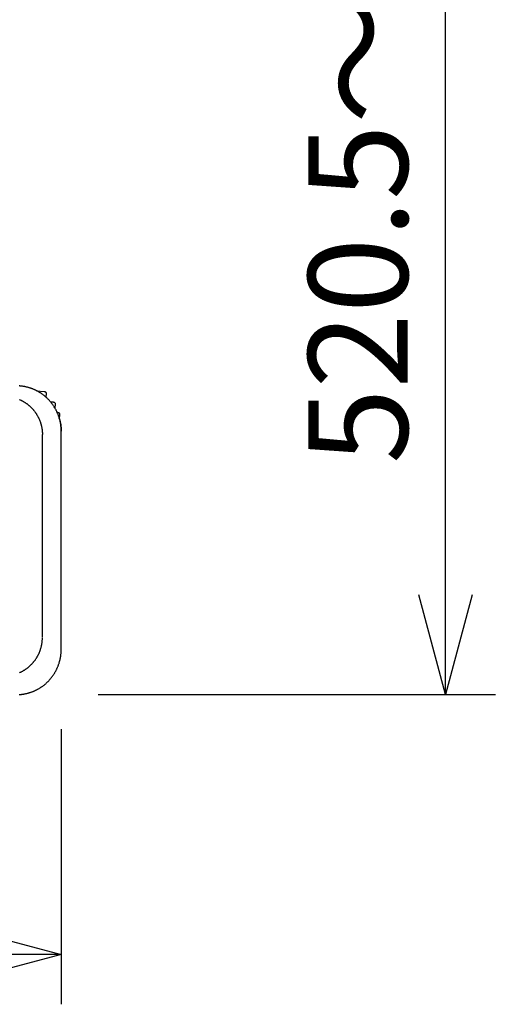
# Model space of a CAD drawing. Units: millimetres. Extents: x 131 to 268, y 5 to 119.
# Drawn here: x 181 to 193, y 66 to 91 of the extents above; entities that cross this region are included whole.
import ezdxf

# ---------------------------------------------------------------- set-up
doc = ezdxf.new("R2010")
doc.units = ezdxf.units.MM
doc.layers.add('GAIKEI', color=7, linetype='Continuous')
doc.layers.add('SUNPO', color=3, linetype='Continuous')
doc.styles.get("Standard").update_dxf_attribs({"font": 'monotxt.shx', "bigfont": 'bigfont.shx'})
doc.dimstyles.get("Standard").update_dxf_attribs({"dimscale": 0, "dimtxt": 2.5, "dimasz": 2.5, "dimexe": 1.25, "dimexo": 2, "dimtad": 1, "dimdec": 4, "dimlfac": 20, "dimdsep": 46, "dimtxsty": 'Standard', "dimblk": 'OPEN30', "dimcen": 2.5, "dimclrd": 256, "dimclre": 256, "dimclrt": 256, "dimadec": 4, "dimazin": 2, "dimtfac": 1, "dimtdec": 4, "dimtmove": 0, "dimatfit": 3, "dimldrblk": 'OPEN30', "dimfxl": 1, "dimfrac": 2, "dimlwd": -1, "dimlwe": -1, "dimarcsym": 0})

# ---------------------------------------------------------------- blocks, each defined once
blk = doc.blocks.new('_Open30')
at = {"color": 0, "linetype": 'ByBlock', "lineweight": -2}
for p, q in [((-1, 0.2679), (0, 0)), ((0, 0), (-1, -0.2679)), ((0, 0), (-1, 0))]:
    blk.add_line(p, q, dxfattribs=at)
blk = doc.blocks.new('*D1')
at = {"layer": 'SUNPO', "ltscale": 0.3}
for p, q in [((180.987, 106.059), (192.838, 106.059)), ((191.588, 76.535), (191.588, 103.559)), ((182.867, 74.035), (192.838, 74.035))]:
    blk.add_line(p, q, dxfattribs=at)
at = {"layer": 'SUNPO', "ltscale": 0.3, "xscale": 2.5, "yscale": 2.5, "zscale": 2.5}
for p, rotation in [((191.588, 106.059), 90), ((191.588, 74.035), 270)]:
    blk.add_blockref('_Open30', p, dxfattribs=dict(at, rotation=rotation))
at = {"layer": 'SUNPO', "ltscale": 0.3, "insert": (189.713, 90.047), "char_height": 2.5, "attachment_point": 5, "rotation": 90}
blk.add_mtext('520.5～680.5', dxfattribs=at)
blk = doc.blocks.new('*D3')
at = {"layer": 'SUNPO', "ltscale": 0.3}
for p, q in [((157.037, 73.168), (157.037, 66.266)), ((181.937, 73.168), (181.937, 66.266)), ((179.437, 67.516), (159.537, 67.516))]:
    blk.add_line(p, q, dxfattribs=at)
at = {"layer": 'SUNPO', "ltscale": 0.3, "xscale": 2.5, "yscale": 2.5, "zscale": 2.5, "rotation": 180}
blk.add_blockref('_Open30', (157.037, 67.516), dxfattribs=at)
at = {"layer": 'SUNPO', "ltscale": 0.3, "xscale": 2.5, "yscale": 2.5, "zscale": 2.5}
blk.add_blockref('_Open30', (181.937, 67.516), dxfattribs=at)
at = {"layer": 'SUNPO', "ltscale": 0.3, "insert": (169.487, 69.391), "char_height": 2.5, "attachment_point": 5}
blk.add_mtext('498', dxfattribs=at)

msp = doc.modelspace()

# ---------------------------------------------------------------- linework, layer by layer
at = {"layer": 'GAIKEI', "color": 1}
for p, q in [((181.3345581, 81.6519478), (181.3224414, 81.6582782)), ((181.3465884, 81.6454749), (181.3345581, 81.6519478)), ((181.3585312, 81.6388606), (181.3465884, 81.6454749)), ((181.3703853, 81.6321061), (181.3585312, 81.6388606)), ((181.3821498, 81.6252125), (181.3703853, 81.6321061)), ((181.3938235, 81.6181808), (181.3821498, 81.6252125)), ((181.4054052, 81.6110123), (181.3938235, 81.6181808)), ((181.4168939, 81.6037079), (181.4054052, 81.6110123)), ((181.4282884, 81.5962688), (181.4168939, 81.6037079)), ((181.4395877, 81.5886962), (181.4282884, 81.5962688)), ((181.4507907, 81.5809911), (181.4395877, 81.5886962)), ((181.4618962, 81.5731546), (181.4507907, 81.5809911)), ((181.4729031, 81.5651879), (181.4618962, 81.5731546)), ((181.4838103, 81.5570921), (181.4729031, 81.5651879)), ((181.4946168, 81.5488683), (181.4838103, 81.5570921)), ((181.5053213, 81.5405175), (181.4946168, 81.5488683)), ((181.5159229, 81.532041), (181.5053213, 81.5405175)), ((181.5264203, 81.5234397), (181.5159229, 81.532041)), ((181.5519579, 81.5019997), (181.5264203, 81.5234397)), ((181.8978106, 80.9454893), (181.8940906, 80.9589753)), ((181.4646338, 75.4661648), (181.4646338, 80.5594641))]:
    msp.add_line(p, q, dxfattribs=at)
at = {"layer": 'GAIKEI'}
msp.add_line((181.9368781, 75.1676592), (181.9368781, 80.6485482), dxfattribs=at)
for points in [[(181.3224414, 81.6582782), (181.3102394, 81.664465), (181.2979533, 81.6705072), (181.2855841, 81.6764035), (181.2731329, 81.6821529), (181.2606009, 81.6877543), (181.2479891, 81.6932065), (181.2352987, 81.6985085), (181.2225308, 81.7036592), (181.2096864, 81.7086573), (181.1967667, 81.7135019), (181.1837728, 81.7181917), (181.1707057, 81.7227258), (181.1575667, 81.7271029), (181.1443568, 81.731322), (181.1310771, 81.7353819), (181.1177288, 81.7392816), (181.1043128, 81.7430199), (181.0908304, 81.7465958), (181.0772827, 81.750008), (181.0636707, 81.7532556), (181.0499955, 81.7563373), (181.0362583, 81.7592521), (181.0224602, 81.7619988), (181.0086023, 81.7645764), (180.9946857, 81.7669837), (180.9807114, 81.7692197), (180.9666807, 81.7712831), (180.9525945, 81.773173), (180.9384541, 81.7748882), (180.9242605, 81.7764275), (180.9100149, 81.7777899), (180.8957182, 81.7789743), (180.8813717, 81.7799794)], [(181.3189492, 81.6594808), (181.5129452, 81.6428351), (181.5157163, 81.6425603), (181.520818, 81.6416567), (181.5257153, 81.6402594), (181.5303834, 81.6383972), (181.5347974, 81.6360994), (181.5389327, 81.6333947), (181.5427644, 81.6303123), (181.5462678, 81.6268811), (181.5494181, 81.6231301), (181.5521907, 81.6190883), (181.5545605, 81.6147847), (181.5565031, 81.6102483), (181.5579935, 81.605508), (181.5590069, 81.6005929), (181.5595187, 81.595532), (181.5595041, 81.5903542), (181.5593383, 81.5881449), (181.5519579, 81.5019997)], [(181.667901, 81.3838525), (181.6618665, 81.3909392), (181.6529428, 81.4011693), (181.6438995, 81.4112902), (181.6347376, 81.4213009), (181.6254584, 81.4312003), (181.6160629, 81.4409873), (181.6065522, 81.4506606), (181.5969275, 81.4602193), (181.5871898, 81.4696622), (181.5773402, 81.4789882), (181.5673799, 81.4881962), (181.5573099, 81.497285), (181.5519579, 81.5019997)], [(181.667901, 81.3838525), (181.7390966, 81.3779695), (181.739405, 81.3779425), (181.7406657, 81.3778073), (181.7431629, 81.3774483), (181.7456251, 81.376972), (181.7480488, 81.3763797), (181.7504308, 81.3756724), (181.7527675, 81.3748512), (181.7550555, 81.3739174), (181.7572916, 81.372872), (181.7594722, 81.3717162), (181.761594, 81.370451), (181.7636536, 81.3690777), (181.7656476, 81.3675974), (181.7675726, 81.3660112), (181.7694251, 81.3643202), (181.7712018, 81.3625256), (181.7745059, 81.3586773), (181.776002, 81.3566668), (181.777386, 81.3545924), (181.7786568, 81.3524582), (181.7798132, 81.3502685), (181.7808541, 81.3480272), (181.7817783, 81.3457387), (181.7825848, 81.343407), (181.7832724, 81.3410364), (181.78384, 81.3386309), (181.7842864, 81.3361947), (181.7846105, 81.333732), (181.7848112, 81.3312469), (181.7848873, 81.3287436), (181.7848377, 81.3262262), (181.7847654, 81.3249636), (181.7847173, 81.3243315), (181.7846903, 81.3240153), (181.784676, 81.3238571), (181.784672, 81.3238134), (181.7765194, 81.2315799)], [(181.8385901, 81.1121411), (181.8372428, 81.115186), (181.8315217, 81.1277014), (181.8256545, 81.1401344), (181.8196422, 81.1524838), (181.813486, 81.1647486), (181.8071868, 81.1769276), (181.800746, 81.1890197), (181.7941645, 81.2010239), (181.7874434, 81.2129389), (181.780584, 81.2247637), (181.7765194, 81.2315799)], [(181.896629, 80.9497729), (181.9060657, 81.0601468), (181.9062244, 81.0622199), (181.9062394, 81.0665896), (181.9058096, 81.0708656), (181.9049554, 81.0750227), (181.9036975, 81.0790359), (181.9020564, 81.0828799), (181.9000526, 81.0865296), (181.8977067, 81.0899599), (181.8950392, 81.0931456), (181.8920707, 81.0960615), (181.8888216, 81.0986825), (181.8853126, 81.1009835), (181.8815642, 81.1029392), (181.8775969, 81.1045247), (181.8734313, 81.1057146), (181.8690879, 81.1064838), (181.867443, 81.106673), (181.8666415, 81.1068249), (181.8652528, 81.107088), (181.863372, 81.1074445), (181.8610945, 81.1078761), (181.8585154, 81.1083649), (181.85573, 81.1088928), (181.8499211, 81.1099936), (181.847088, 81.1105306), (181.8444296, 81.1110344), (181.842041, 81.1114871), (181.8400174, 81.1118706), (181.8385901, 81.1121411)], [(181.8966426, 80.9507452), (181.8967211, 80.9504474), (181.901662, 80.9311111)], [(181.901662, 80.9311111), (181.9062787, 80.9118078), (181.9105712, 80.8925349), (181.9145394, 80.8732897), (181.9181833, 80.8540695), (181.921503, 80.8348718), (181.9244985, 80.8156939), (181.9271697, 80.7965332), (181.9295167, 80.7773869), (181.9315395, 80.7582526), (181.933238, 80.7391274), (181.9346123, 80.7200088), (181.9356623, 80.7008942), (181.9363881, 80.6817808), (181.9367897, 80.6626661), (181.9368689, 80.6531074), (181.936876, 80.6507175), (181.9368777, 80.6495226), (181.936878, 80.6489251), (181.9368781, 80.6486263), (181.9368781, 80.6485394)], [(181.9368781, 80.6485482), (181.9367858, 80.663205), (181.9365097, 80.6778173), (181.9360509, 80.6923837), (181.9354105, 80.7069033), (181.9345896, 80.721375), (181.9335893, 80.7357975), (181.9324107, 80.7501699), (181.9310549, 80.7644909), (181.9295231, 80.7787595), (181.9278163, 80.7929746), (181.9259356, 80.807135)], [(180.8813717, 74.0359829), (180.8957182, 74.0369886), (180.9100149, 74.0381735), (180.9242605, 74.0395365), (180.9384541, 74.0410766), (180.9525945, 74.0427925), (180.9666807, 74.0446833), (180.9807114, 74.0467477), (180.9946857, 74.0489846), (181.0086023, 74.0513931), (181.0224602, 74.0539718), (181.0362583, 74.0567198), (181.0499955, 74.0596359), (181.0636707, 74.0627189), (181.0772827, 74.0659679), (181.0908304, 74.0693816), (181.1043128, 74.072959), (181.1177288, 74.0766989), (181.1310771, 74.0806003), (181.1443568, 74.084662), (181.1575667, 74.0888828), (181.1707057, 74.0932618), (181.1837728, 74.0977978), (181.1967667, 74.1024896), (181.2096864, 74.1073361), (181.2225308, 74.1123363), (181.2352987, 74.117489), (181.2479891, 74.1227932), (181.2606009, 74.1282476), (181.2731329, 74.1338512), (181.2855841, 74.1396029), (181.2979533, 74.1455016), (181.3102394, 74.151546), (181.3224414, 74.1577353), (181.3345581, 74.1640681), (181.3465884, 74.1705435), (181.3585312, 74.1771602), (181.3703853, 74.1839172), (181.3821498, 74.1908134), (181.3938235, 74.1978477), (181.4054052, 74.2050189), (181.4168939, 74.2123259), (181.4282884, 74.2197676), (181.4395877, 74.2273429), (181.4507907, 74.2350507), (181.4618962, 74.2428899), (181.4729031, 74.2508594), (181.4838103, 74.258958), (181.4946168, 74.2671846), (181.5053213, 74.2755382), (181.5159229, 74.2840176), (181.5264203, 74.2926216), (181.5368126, 74.3013493), (181.5470985, 74.3101994), (181.557277, 74.3191709), (181.5673469, 74.3282626), (181.5773073, 74.3374735), (181.5871568, 74.3468023), (181.5968946, 74.3562481), (181.6065193, 74.3658097), (181.61603, 74.3754859), (181.6254255, 74.3852757), (181.6347047, 74.395178), (181.6438665, 74.4051916), (181.6529099, 74.4153154), (181.6618336, 74.4255484), (181.6706366, 74.4358893), (181.6793178, 74.4463371), (181.6878761, 74.4568907), (181.6963103, 74.467549), (181.7046194, 74.4783108), (181.7128022, 74.489175), (181.7208577, 74.5001406), (181.7287848, 74.5112063), (181.7365822, 74.5223712), (181.744249, 74.533634), (181.751784, 74.5449938), (181.7591861, 74.5564492), (181.7664542, 74.5679993), (181.7735872, 74.579643), (181.780584, 74.591379), (181.7874434, 74.6032064), (181.7941645, 74.6151239), (181.800746, 74.6271305), (181.8071868, 74.6392251), (181.813486, 74.6514065), (181.8196422, 74.6636737), (181.8256545, 74.6760255), (181.8315217, 74.6884608), (181.8372428, 74.7009785), (181.8428165, 74.7135775), (181.8482419, 74.7262567), (181.8535178, 74.7390149), (181.8586431, 74.751851), (181.8636166, 74.764764), (181.8684374, 74.7777527), (181.8731042, 74.7908161), (181.8776159, 74.8039529), (181.8819716, 74.8171621), (181.88617, 74.8304425), (181.89021, 74.8437931), (181.8940906, 74.8572128), (181.8978106, 74.8707003), (181.9013689, 74.8842547), (181.9047644, 74.8978748), (181.9079961, 74.9115595), (181.9110627, 74.9253076), (181.9139632, 74.9391182), (181.9166966, 74.9529899), (181.9192616, 74.9669218), (181.9216572, 74.9809127), (181.9238822, 74.9949616), (181.9259356, 75.0090672), (181.9278163, 75.0232285), (181.9295231, 75.0374444), (181.9310549, 75.0517137), (181.9324107, 75.0660354), (181.9335893, 75.0804083), (181.9345896, 75.0948313), (181.9354105, 75.1093033), (181.9360509, 75.1238232), (181.9365097, 75.1383899), (181.9367858, 75.1530023), (181.9368781, 75.1676592)]]:
    msp.add_lwpolyline(points, dxfattribs=at)
at = {"layer": 'GAIKEI', "color": 1}
for points in [[(180.8894581, 81.4394173), (180.9001155, 81.4346743), (180.9107042, 81.429806), (180.9212232, 81.4248132), (180.9316716, 81.419697), (180.9420485, 81.4144583), (180.9523529, 81.409098), (180.9625838, 81.4036171), (180.9727404, 81.3980164), (180.9828216, 81.3922971), (180.9928266, 81.3864599), (181.0027544, 81.3805058), (181.012604, 81.3744358), (181.0223746, 81.3682508), (181.0320651, 81.3619517), (181.0416747, 81.3555396), (181.0512023, 81.3490153), (181.0606471, 81.3423797), (181.0700081, 81.3356339), (181.0792844, 81.3287787), (181.0884749, 81.3218152), (181.0975789, 81.3147441), (181.1065952, 81.3075666), (181.1155231, 81.3002835), (181.1243615, 81.2928957), (181.1331095, 81.2854043), (181.1417662, 81.2778101), (181.1503306, 81.270114), (181.1588018, 81.2623171), (181.1671788, 81.2544203), (181.1754607, 81.2464245), (181.1836465, 81.2383307), (181.1917354, 81.2301397), (181.1997263, 81.2218526), (181.2076183, 81.2134703), (181.2154106, 81.2049937), (181.223102, 81.1964237), (181.2306918, 81.1877613), (181.2381789, 81.1790075), (181.2455624, 81.1701632), (181.2528414, 81.1612293), (181.260015, 81.1522068), (181.2670821, 81.1430965), (181.2740418, 81.1338995), (181.2808933, 81.1246168), (181.2876355, 81.1152491), (181.2942675, 81.1057975), (181.3007884, 81.096263), (181.3071972, 81.0866464), (181.313493, 81.0769486), (181.3196749, 81.0671708), (181.3257418, 81.0573137), (181.3316929, 81.0473783), (181.3375273, 81.0373656), (181.3432439, 81.0272765), (181.3488418, 81.017112), (181.3543201, 81.0068729), (181.3596779, 80.9965603), (181.3649142, 80.986175), (181.370028, 80.975718), (181.3750185, 80.9651903), (181.3798847, 80.9545928), (181.3846255, 80.9439264), (181.3892402, 80.9331921), (181.3937278, 80.9223909), (181.3980872, 80.9115235), (181.4023176, 80.9005911), (181.406418, 80.8895945), (181.4103875, 80.8785348), (181.4142252, 80.8674127), (181.41793, 80.8562293), (181.4215011, 80.8449855), (181.4249376, 80.8336822), (181.4282383, 80.8223205), (181.4314025, 80.8109012), (181.4344292, 80.7994252), (181.4373175, 80.7878936), (181.4400663, 80.7763072), (181.4426748, 80.764667), (181.445142, 80.7529739), (181.447467, 80.741229), (181.4496488, 80.729433), (181.4516865, 80.717587), (181.4535792, 80.7056919), (181.4553258, 80.6937487), (181.4569256, 80.6817583), (181.4583774, 80.6697215), (181.4596804, 80.6576395), (181.4608336, 80.645513), (181.4618362, 80.6333431), (181.4626871, 80.6211307), (181.4633854, 80.6088768), (181.4639301, 80.5965822), (181.4643204, 80.5842479), (181.4645553, 80.5718749), (181.4646338, 80.5594641)], [(181.7765194, 81.2315799), (181.7591861, 81.2596856), (181.751784, 81.2711384), (181.744249, 81.2824954), (181.7365822, 81.2937556), (181.7287848, 81.3049177), (181.7208577, 81.3159807), (181.7128022, 81.3269435), (181.7046194, 81.3378049), (181.6963103, 81.3485639), (181.6878761, 81.3592194), (181.6793178, 81.3697701), (181.667901, 81.3838525)], [(181.896657, 80.9501011), (181.89021, 80.9723933), (181.88617, 80.9857421), (181.8819716, 80.9990208), (181.8776159, 81.0122281), (181.8731042, 81.0253631), (181.8684374, 81.0384244), (181.8636166, 81.0514111), (181.8586431, 81.0643221), (181.8535178, 81.0771562), (181.8482419, 81.0899122), (181.8387409, 81.1121125)], [(181.9259356, 80.807135), (181.9238822, 80.8212397), (181.9216572, 80.8352875), (181.9192616, 80.8492773), (181.9166966, 80.8632081), (181.9139632, 80.8770786), (181.9110627, 80.8908878), (181.9079961, 80.9046346), (181.9047644, 80.9183179), (181.9013689, 80.9319365), (181.8978106, 80.9454893)], [(180.8894581, 74.5861934), (180.9001155, 74.5909355), (180.9107042, 74.5958029), (180.9212232, 74.6007947), (180.9316716, 74.6059099), (180.9420485, 74.6111477), (180.9523529, 74.6165071), (180.9625838, 74.621987), (180.9727404, 74.6275867), (180.9828216, 74.6333051), (180.9928266, 74.6391414), (181.0027544, 74.6450945), (181.012604, 74.6511635), (181.0223746, 74.6573476), (181.0320651, 74.6636457), (181.0416747, 74.6700569), (181.0512023, 74.6765802), (181.0606471, 74.6832148), (181.0700081, 74.6899597), (181.0792844, 74.696814), (181.0884749, 74.7037766), (181.0975789, 74.7108468), (181.1065952, 74.7180234), (181.1155231, 74.7253057), (181.1243615, 74.7326926), (181.1331095, 74.7401832), (181.1417662, 74.7477766), (181.1503306, 74.7554718), (181.1588018, 74.7632679), (181.1671788, 74.7711639), (181.1754607, 74.779159), (181.1836465, 74.7872521), (181.1917354, 74.7954423), (181.1997263, 74.8037287), (181.2076183, 74.8121104), (181.2154106, 74.8205864), (181.223102, 74.8291558), (181.2306918, 74.8378175), (181.2381789, 74.8465708), (181.2455624, 74.8554146), (181.2528414, 74.864348), (181.260015, 74.8733701), (181.2670821, 74.8824799), (181.2740418, 74.8916765), (181.2808933, 74.9009589), (181.2876355, 74.9103262), (181.2942675, 74.9197775), (181.3007884, 74.9293119), (181.3071972, 74.9389283), (181.313493, 74.9486258), (181.3196749, 74.9584036), (181.3257418, 74.9682606), (181.3316929, 74.9781959), (181.3375273, 74.9882086), (181.3432439, 74.9982978), (181.3488418, 75.0084624), (181.3543201, 75.0187016), (181.3596779, 75.0290145), (181.3649142, 75.0394), (181.370028, 75.0498572), (181.3750185, 75.0603853), (181.3798847, 75.0709832), (181.3846255, 75.08165), (181.3892402, 75.0923848), (181.3937278, 75.1031867), (181.3980872, 75.1140546), (181.4023176, 75.1249877), (181.406418, 75.1359851), (181.4103875, 75.1470457), (181.4142252, 75.1581686), (181.41793, 75.1693529), (181.4215011, 75.1805977), (181.4249376, 75.191902), (181.4282383, 75.2032649), (181.4314025, 75.2146854), (181.4344292, 75.2261626), (181.4373175, 75.2376956), (181.4400663, 75.2492834), (181.4426748, 75.260925), (181.445142, 75.2726196), (181.447467, 75.2843662), (181.4496488, 75.2961638), (181.4516865, 75.3080116), (181.4535792, 75.3199085), (181.4553258, 75.3318537), (181.4569256, 75.3438461), (181.4583774, 75.3558849), (181.4596804, 75.3679691), (181.4608336, 75.3800978), (181.4618362, 75.39227), (181.4626871, 75.4044848), (181.4633854, 75.4167413), (181.4639301, 75.4290385), (181.4643204, 75.4413754), (181.4645553, 75.4537512)]]:
    msp.add_lwpolyline(points, dxfattribs=at)

# ---------------------------------------------------------------- dimensions: what is measured, and where the dimension line sits
at = {"layer": 'SUNPO', "ltscale": 0.3}
for base, p1, p2, angle, text, picture, middle in [((191.5875689, 106.0586902), (180.8669765, 74.0351576), (178.9868782, 106.0586902), 90, '520.5～680.5', '*D1', (189.7125689, 90.0469239)), ((157.0368783, 67.5158035), (181.9368781, 75.1676592), (157.0368783, 75.1676592), 180, '498', '*D3', (169.4868782, 69.3908035))]:
    dim = msp.add_linear_dim(base=base, p1=p1, p2=p2, angle=angle, text=text, dimstyle='Standard', override={"dimscale": 1}, dxfattribs=at)
    dim.commit()
    dim.dimension.update_dxf_attribs({"geometry": picture, "text_midpoint": middle})

doc.saveas('drawing.dxf')
